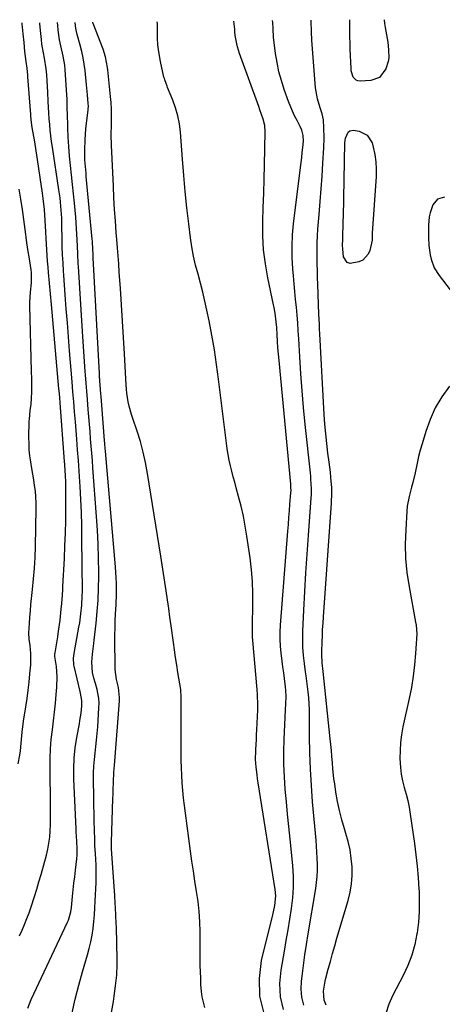
# Model space of a CAD drawing. Units: inches. Extents: x 1889620 to 1894993, y 427328 to 432640.
# Drawn here: x 1891990 to 1892178, y 432186 to 432625 of the extents above; entities that cross this region are included whole.
import ezdxf

# ---------------------------------------------------------------- set-up
doc = ezdxf.new("R2010")
doc.units = ezdxf.units.IN
doc.header["$MEASUREMENT"] = 0
for name, color, linetype in [('1', 7, 'Continuous'), ('7', 7, 'Continuous'), ('8', 7, 'Continuous')]:
    doc.layers.add(name, color=color, linetype=linetype)

msp = doc.modelspace()

# ---------------------------------------------------------------- linework, layer by layer
at = {"layer": '1', "color": 18}
msp.add_polyline3d([(1891989.66, 432293.51, 1856), (1891990.45, 432297.36, 1856), (1891990.73, 432299.31, 1856), (1891991.07, 432302.74, 1856), (1891991.5, 432307.66, 1856), (1891992.1, 432312.55, 1856), (1891993.11, 432318.92, 1856), (1891993.65, 432322.58, 1856), (1891994.14, 432326.25, 1856), (1891994.56, 432329.92, 1856), (1891994.93, 432333.6, 1856), (1891995.3, 432337.64, 1856), (1891995.4, 432339.31, 1856), (1891995.37, 432342.64, 1856), (1891995.02, 432346.24, 1856), (1891994.63, 432349.01, 1856), (1891994.48, 432351.78, 1856), (1891994.73, 432356, 1856), (1891994.93, 432358.8, 1856), (1891995.14, 432361.6, 1856), (1891995.4, 432364.4, 1856), (1891995.69, 432367.19, 1856), (1891996.12, 432371.13, 1856), (1891996.58, 432375.9, 1856), (1891996.96, 432380.67, 1856), (1891997.21, 432385.45, 1856), (1891997.38, 432390.24, 1856), (1891997.76, 432407.24, 1856), (1891997.75, 432409.8, 1856), (1891997.64, 432412.36, 1856), (1891997.39, 432414.91, 1856), (1891997.04, 432417.45, 1856), (1891996.62, 432419.99, 1856), (1891996.21, 432422.52, 1856), (1891995.79, 432425.06, 1856), (1891995.32, 432427.94, 1856), (1891994.95, 432430.66, 1856), (1891994.68, 432433.38, 1856), (1891994.56, 432436.12, 1856), (1891994.53, 432438.86, 1856), (1891994.66, 432446.1, 1856), (1891994.7, 432447.05, 1856), (1891995.07, 432450.81, 1856), (1891995.43, 432453.63, 1856), (1891995.7, 432456.21, 1856), (1891995.85, 432459.19, 1856), (1891995.84, 432461.27, 1856), (1891995.76, 432464.85, 1856), (1891995.66, 432468.43, 1856), (1891994.84, 432497.55, 1856), (1891994.84, 432499.07, 1856), (1891995.19, 432503.62, 1856), (1891995.67, 432507.79, 1856), (1891995.65, 432512.34, 1856), (1891995.51, 432513.47, 1856), (1891994.58, 432519.27, 1856), (1891994.19, 432521.78, 1856), (1891993.62, 432525.55, 1856), (1891993.27, 432528.07, 1856), (1891993.11, 432529.33, 1856), (1891992.29, 432535.93, 1856), (1891991.67, 432540.49, 1856), (1891990.96, 432545.03, 1856), (1891990.14, 432549.55, 1856)], dxfattribs=at)
at = {"layer": '7', "color": 18}
for points in [[(1892126.84, 432185.93, 1874), (1892125.9, 432188.24, 1874), (1892125.63, 432192.21, 1874), (1892126.33, 432196.6, 1874), (1892126.67, 432198.05, 1874), (1892127.73, 432202.05, 1874), (1892128.66, 432205.49, 1874), (1892129.61, 432208.92, 1874), (1892130.59, 432212.34, 1874), (1892131.58, 432215.75, 1874), (1892136.61, 432232.66, 1874), (1892137.5, 432236.34, 1874), (1892138.12, 432240.05, 1874), (1892138.35, 432243.81, 1874), (1892138.32, 432247.59, 1874), (1892137.95, 432251.37, 1874), (1892137.39, 432255.12, 1874), (1892136.57, 432258.82, 1874), (1892135.57, 432262.49, 1874), (1892134.92, 432264.58, 1874), (1892133.76, 432268.6, 1874), (1892132.73, 432272.65, 1874), (1892131.88, 432276.74, 1874), (1892131.15, 432280.85, 1874), (1892130.58, 432284.56, 1874), (1892130.26, 432286.85, 1874), (1892129.75, 432291.44, 1874), (1892129.56, 432293.75, 1874), (1892129.32, 432296.9, 1874), (1892129.11, 432299.49, 1874), (1892128.86, 432302.08, 1874), (1892128.6, 432304.66, 1874), (1892125.41, 432334.65, 1874), (1892125.04, 432338.41, 1874), (1892124.79, 432342.18, 1874), (1892124.79, 432343.43, 1874), (1892124.95, 432347.79, 1874), (1892125.08, 432350.59, 1874), (1892125.22, 432353.39, 1874), (1892125.39, 432356.2, 1874), (1892125.58, 432359, 1874), (1892129.15, 432409.63, 1874), (1892129.31, 432414.21, 1874), (1892129.25, 432416.5, 1874), (1892128.92, 432421.09, 1874), (1892128.69, 432423.37, 1874), (1892128.14, 432427.93, 1874), (1892127.59, 432431.94, 1874), (1892127.06, 432436.23, 1874), (1892126.6, 432440.52, 1874), (1892126.24, 432444.82, 1874), (1892125.95, 432449.13, 1874), (1892123.98, 432484.98, 1874), (1892123.87, 432487.17, 1874), (1892123.76, 432489.37, 1874), (1892123.57, 432493.76, 1874), (1892123.06, 432506.97, 1874), (1892122.95, 432510.06, 1874), (1892122.86, 432513.15, 1874), (1892122.78, 432516.25, 1874), (1892122.72, 432519.34, 1874), (1892122.71, 432522.44, 1874), (1892122.76, 432525.53, 1874), (1892122.91, 432528.62, 1874), (1892123.12, 432531.7, 1874), (1892123.66, 432538.25, 1874), (1892124.12, 432543.94, 1874), (1892124.55, 432549.62, 1874), (1892124.96, 432555.3, 1874), (1892125.35, 432560.99, 1874), (1892125.8, 432567.93, 1874), (1892125.95, 432572.37, 1874), (1892125.8, 432576.8, 1874), (1892125.53, 432580.32, 1874), (1892124.96, 432583, 1874), (1892124.14, 432585.64, 1874), (1892122.92, 432589.65, 1874), (1892122.27, 432592.97, 1874), (1892122.08, 432594.66, 1874), (1892120.57, 432613.88, 1874), (1892120.44, 432615.78, 1874), (1892120.26, 432619.56, 1874), (1892120.16, 432624.27, 1874), (1892120.14, 432624.69, 1874)], [(1892152.52, 432624.97, 1876), (1892152.8, 432623.21, 1876), (1892153.09, 432621.56, 1876), (1892153.65, 432618.25, 1876), (1892154.17, 432614.94, 1876), (1892154.53, 432611.61, 1876), (1892154.64, 432608.03, 1876), (1892154.44, 432606.33, 1876), (1892153.4, 432603.04, 1876), (1892150.46, 432599.15, 1876), (1892146.7, 432597.85, 1876), (1892141.86, 432597.56, 1876), (1892140.93, 432597.67, 1876), (1892140.1, 432597.97, 1876), (1892138.86, 432599.3, 1876), (1892137.96, 432602.22, 1876), (1892137.85, 432603.24, 1876), (1892137.49, 432611.83, 1876), (1892137.39, 432614.48, 1876), (1892137.31, 432617.12, 1876), (1892137.27, 432619.76, 1876), (1892137.25, 432622.41, 1876), (1892137.24, 432624.84, 1876)], [(1891990.27, 432216.92, 1858), (1891991.47, 432219.43, 1858), (1891992.57, 432221.98, 1858), (1891993.62, 432224.55, 1858), (1891994.59, 432227.16, 1858), (1891995.5, 432229.78, 1858), (1891996.97, 432234.33, 1858), (1891997.99, 432237.62, 1858), (1891998.97, 432240.93, 1858), (1891999.9, 432244.25, 1858), (1892002.25, 432252.84, 1858), (1892002.89, 432255.5, 1858), (1892003.41, 432258.18, 1858), (1892003.75, 432260.88, 1858), (1892003.97, 432263.61, 1858), (1892004.08, 432266.35, 1858), (1892004.15, 432269.09, 1858), (1892004.17, 432271.83, 1858), (1892004.16, 432274.58, 1858), (1892003.91, 432291.96, 1858), (1892003.94, 432296.07, 1858), (1892004.1, 432300.18, 1858), (1892004.43, 432304.28, 1858), (1892004.94, 432308.7, 1858), (1892005.44, 432312.62, 1858), (1892005.91, 432316.55, 1858), (1892006.32, 432320.48, 1858), (1892006.69, 432324.42, 1858), (1892006.98, 432327.69, 1858), (1892007.11, 432332.29, 1858), (1892006.71, 432336.88, 1858), (1892006.08, 432341.23, 1858), (1892006.04, 432342.19, 1858), (1892006.08, 432342.67, 1858), (1892006.11, 432342.9, 1858), (1892007.31, 432350.07, 1858), (1892007.7, 432352.53, 1858), (1892008.36, 432357.47, 1858), (1892008.87, 432362.42, 1858), (1892009.09, 432364.92, 1858), (1892009.38, 432368.67, 1858), (1892009.54, 432371.18, 1858), (1892009.61, 432372.43, 1858), (1892010.29, 432384.9, 1858), (1892010.55, 432390.54, 1858), (1892010.75, 432396.19, 1858), (1892010.86, 432401.84, 1858), (1892010.91, 432407.49, 1858), (1892010.92, 432415.49, 1858), (1892010.88, 432418.79, 1858), (1892010.75, 432422.09, 1858), (1892010.65, 432423.99, 1858), (1892010.47, 432426.77, 1858), (1892010.36, 432428.16, 1858), (1892008.37, 432454.25, 1858), (1892008.18, 432456.61, 1858), (1892007.92, 432459.75, 1858), (1892007.85, 432460.53, 1858), (1892004.53, 432498.04, 1858), (1892004.1, 432502.83, 1858), (1892003.66, 432507.62, 1858), (1892003.23, 432512.41, 1858), (1892003.03, 432514.8, 1858), (1892002.81, 432517.41, 1858), (1892002.63, 432519.92, 1858), (1892002.46, 432522.43, 1858), (1892002.32, 432524.94, 1858), (1892002.19, 432527.45, 1858), (1892002.05, 432530.54, 1858), (1892001.76, 432535.48, 1858), (1892001.38, 432540.4, 1858), (1892000.84, 432545.31, 1858), (1892000.51, 432547.76, 1858), (1891999.5, 432554.72, 1858), (1891998.91, 432558.68, 1858), (1891998.31, 432562.64, 1858), (1891997.69, 432566.59, 1858), (1891997.06, 432570.54, 1858), (1891996.01, 432577.02, 1858), (1891995.69, 432579.16, 1858), (1891995.38, 432582.02, 1858), (1891995.32, 432582.73, 1858), (1891994.05, 432599.56, 1858), (1891993.99, 432600.33, 1858), (1891993.69, 432603.41, 1858), (1891993.29, 432606.3, 1858), (1891992.73, 432610.78, 1858), (1891992.37, 432614.74, 1858), (1891991.97, 432618.69, 1858), (1891991.63, 432621.69, 1858), (1891991.52, 432622.83, 1858), (1891991.44, 432623.56, 1858)], [(1892013.79, 432182.58, 1862), (1892015.13, 432188.72, 1862), (1892016.67, 432194.81, 1862), (1892018.35, 432200.87, 1862), (1892020.57, 432208.33, 1862), (1892021.36, 432211.26, 1862), (1892022.05, 432214.21, 1862), (1892022.6, 432217.19, 1862), (1892023.05, 432220.19, 1862), (1892023.39, 432223.21, 1862), (1892023.67, 432226.24, 1862), (1892023.88, 432229.27, 1862), (1892024.04, 432232.3, 1862), (1892024.37, 432240.6, 1862), (1892024.45, 432244.47, 1862), (1892024.36, 432248.35, 1862), (1892024.23, 432251.01, 1862), (1892024.1, 432253.43, 1862), (1892023.89, 432257.06, 1862), (1892023.8, 432259.48, 1862), (1892023.67, 432264.18, 1862), (1892023.58, 432267.74, 1862), (1892023.5, 432271.31, 1862), (1892023.43, 432274.87, 1862), (1892023.37, 432278.43, 1862), (1892023.26, 432286.59, 1862), (1892023.28, 432289.52, 1862), (1892023.39, 432292.44, 1862), (1892023.63, 432295.35, 1862), (1892023.96, 432298.26, 1862), (1892024.32, 432301.17, 1862), (1892024.64, 432304.08, 1862), (1892024.9, 432306.99, 1862), (1892025.12, 432309.91, 1862), (1892025.68, 432318.48, 1862), (1892025.71, 432320.53, 1862), (1892025.6, 432322.55, 1862), (1892024.84, 432326.55, 1862), (1892024.06, 432329.33, 1862), (1892023.4, 432331.71, 1862), (1892022.78, 432334.13, 1862), (1892022.46, 432338.82, 1862), (1892022.77, 432342.36, 1862), (1892023.4, 432347.15, 1862), (1892023.56, 432348.58, 1862), (1892024.39, 432356.08, 1862), (1892024.88, 432361.27, 1862), (1892025.25, 432366.46, 1862), (1892025.45, 432371.66, 1862), (1892025.54, 432376.87, 1862), (1892025.54, 432378.88, 1862), (1892025.46, 432385.09, 1862), (1892025.3, 432391.3, 1862), (1892025, 432397.51, 1862), (1892024.6, 432403.71, 1862), (1892022.99, 432425.28, 1862), (1892022.75, 432428.54, 1862), (1892022.5, 432431.8, 1862), (1892022.23, 432435.05, 1862), (1892021.97, 432438.31, 1862), (1892021.7, 432441.57, 1862), (1892021.43, 432444.82, 1862), (1892021.16, 432448.08, 1862), (1892020.89, 432451.33, 1862), (1892020.53, 432455.77, 1862), (1892020.24, 432459.42, 1862), (1892019.96, 432463.07, 1862), (1892019.68, 432466.72, 1862), (1892019.56, 432468.31, 1862), (1892019.23, 432472.76, 1862), (1892018.91, 432477.21, 1862), (1892018.62, 432481.66, 1862), (1892018.33, 432486.11, 1862), (1892016.55, 432515.07, 1862), (1892016.48, 432516.18, 1862), (1892016.26, 432520.66, 1862), (1892016.12, 432524.02, 1862), (1892016, 432526.87, 1862), (1892015.87, 432529.42, 1862), (1892015.72, 432531.96, 1862), (1892015.53, 432534.5, 1862), (1892015.3, 432537.04, 1862), (1892014.71, 432543.23, 1862), (1892014.3, 432547.43, 1862), (1892013.88, 432551.63, 1862), (1892013.45, 432555.83, 1862), (1892013, 432560.03, 1862), (1892012.59, 432564.23, 1862), (1892012.25, 432568.43, 1862), (1892012, 432572.64, 1862), (1892011.83, 432576.86, 1862), (1892011.62, 432583.6, 1862), (1892011.59, 432584.6, 1862), (1892011.56, 432586.59, 1862), (1892011.53, 432589.58, 1862), (1892011.42, 432591.57, 1862), (1892010.61, 432602.68, 1862), (1892010.41, 432604.71, 1862), (1892009.78, 432608.72, 1862), (1892008.69, 432613.31, 1862), (1892008.08, 432616.03, 1862), (1892007.54, 432620.29, 1862), (1892007.3, 432622.45, 1862), (1892007.15, 432623.69, 1862)], [(1892031.26, 432182.74, 1864), (1892032.08, 432187.62, 1864), (1892032.45, 432189.96, 1864), (1892033.1, 432194.65, 1864), (1892033.57, 432199.35, 1864), (1892033.76, 432204.07, 1864), (1892033.75, 432206.44, 1864), (1892033.42, 432220.61, 1864), (1892033.37, 432222.39, 1864), (1892033.23, 432225.93, 1864), (1892033.04, 432229.48, 1864), (1892032.93, 432231.25, 1864), (1892032.7, 432234.79, 1864), (1892031.29, 432255.49, 1864), (1892031.27, 432255.87, 1864), (1892031.23, 432256.64, 1864), (1892031.21, 432257.78, 1864), (1892031.23, 432258.55, 1864), (1892031.89, 432278.1, 1864), (1892031.95, 432279.89, 1864), (1892032, 432281.68, 1864), (1892032.11, 432285.26, 1864), (1892032.31, 432289.82, 1864), (1892032.58, 432292.76, 1864), (1892032.74, 432294.71, 1864), (1892034.8, 432321.51, 1864), (1892034.85, 432323.01, 1864), (1892034.36, 432327.44, 1864), (1892033.49, 432331.01, 1864), (1892032.86, 432335.48, 1864), (1892032.82, 432337.99, 1864), (1892032.75, 432347.68, 1864), (1892032.76, 432350.85, 1864), (1892032.81, 432354.03, 1864), (1892032.93, 432357.2, 1864), (1892033.09, 432360.37, 1864), (1892033.31, 432364.29, 1864), (1892033.45, 432369.14, 1864), (1892033.43, 432373.99, 1864), (1892033.35, 432376.41, 1864), (1892033.03, 432381.25, 1864), (1892028.59, 432432.8, 1864), (1892028.49, 432433.88, 1864), (1892028.31, 432436.05, 1864), (1892028.04, 432439.31, 1864), (1892027.86, 432441.48, 1864), (1892026.6, 432457.08, 1864), (1892026.49, 432458.36, 1864), (1892026.21, 432462.21, 1864), (1892025.96, 432466.12, 1864), (1892025.89, 432467.41, 1864), (1892023.15, 432518.95, 1864), (1892023.13, 432519.37, 1864), (1892023.06, 432521.04, 1864), (1892022.99, 432522.29, 1864), (1892022.73, 432526.27, 1864), (1892022.64, 432527.23, 1864), (1892020.03, 432555.11, 1864), (1892019.9, 432556.59, 1864), (1892019.64, 432559.55, 1864), (1892019.43, 432562.51, 1864), (1892019.37, 432566.96, 1864), (1892019.52, 432571.46, 1864), (1892019.88, 432576.42, 1864), (1892020.15, 432578.9, 1864), (1892020.86, 432584.74, 1864), (1892020.89, 432585.09, 1864), (1892020.94, 432586.52, 1864), (1892020.89, 432587.59, 1864), (1892020.6, 432591.44, 1864), (1892020.33, 432594.48, 1864), (1892020.18, 432596, 1864), (1892019.51, 432602.38, 1864), (1892019.13, 432605.22, 1864), (1892018.66, 432608.04, 1864), (1892018.03, 432610.84, 1864), (1892017.31, 432613.61, 1864), (1892015.93, 432618.34, 1864), (1892015.32, 432621.11, 1864), (1892015.05, 432623.67, 1864), (1892015.04, 432623.76, 1864)], [(1892072.77, 432184.99, 1866), (1892071.61, 432189.72, 1866), (1892071.28, 432192.13, 1866), (1892071.04, 432195.23, 1866), (1892070.93, 432198.01, 1866), (1892070.84, 432200.8, 1866), (1892070.78, 432203.58, 1866), (1892070.75, 432206.37, 1866), (1892070.68, 432218.63, 1866), (1892070.55, 432223.16, 1866), (1892070.27, 432227.68, 1866), (1892069.77, 432232.17, 1866), (1892069.13, 432236.66, 1866), (1892068.39, 432241.14, 1866), (1892067.69, 432245.62, 1866), (1892067.03, 432250.11, 1866), (1892066.4, 432254.6, 1866), (1892064.12, 432271.48, 1866), (1892063.69, 432274.85, 1866), (1892063.32, 432278.22, 1866), (1892063.01, 432281.6, 1866), (1892062.74, 432284.99, 1866), (1892062.54, 432288.38, 1866), (1892062.39, 432291.77, 1866), (1892062.3, 432295.16, 1866), (1892062.25, 432298.56, 1866), (1892062.22, 432308.86, 1866), (1892062.22, 432311.37, 1866), (1892062.23, 432313.88, 1866), (1892062.25, 432316.38, 1866), (1892062.28, 432318.89, 1866), (1892062.32, 432323.02, 1866), (1892062.05, 432326.55, 1866), (1892061.66, 432329.18, 1866), (1892060.84, 432334.13, 1866), (1892060.3, 432337.49, 1866), (1892059.78, 432340.84, 1866), (1892059.28, 432344.2, 1866), (1892058.81, 432347.56, 1866), (1892057.81, 432354.94, 1866), (1892057.27, 432358.83, 1866), (1892056.73, 432362.72, 1866), (1892056.17, 432366.61, 1866), (1892055.6, 432370.5, 1866), (1892055.03, 432374.39, 1866), (1892054.44, 432378.27, 1866), (1892053.84, 432382.16, 1866), (1892053.22, 432386.04, 1866), (1892047.34, 432422.87, 1866), (1892046.44, 432427.65, 1866), (1892045.39, 432432.39, 1866), (1892044.09, 432437.07, 1866), (1892042.62, 432441.71, 1866), (1892040.71, 432447.27, 1866), (1892040.11, 432449.11, 1866), (1892039.11, 432452.83, 1866), (1892038.69, 432454.72, 1866), (1892038.08, 432458.53, 1866), (1892037.88, 432460.45, 1866), (1892037.74, 432462.38, 1866), (1892037.01, 432476.13, 1866), (1892036.6, 432483.4, 1866), (1892036.17, 432490.68, 1866), (1892035.71, 432497.96, 1866), (1892035.21, 432505.23, 1866), (1892034.7, 432512.54, 1866), (1892034.45, 432516.15, 1866), (1892034.18, 432519.77, 1866), (1892033.91, 432523.39, 1866), (1892033.62, 432527, 1866), (1892033.38, 432530.13, 1866), (1892032.99, 432535.3, 1866), (1892032.64, 432540.48, 1866), (1892032.34, 432545.67, 1866), (1892032.07, 432550.85, 1866), (1892031.22, 432569.08, 1866), (1892031.1, 432573.64, 1866), (1892031.18, 432578.2, 1866), (1892031.3, 432581.67, 1866), (1892031.29, 432584.95, 1866), (1892031.1, 432588.23, 1866), (1892031, 432589.32, 1866), (1892029.59, 432602.58, 1866), (1892029.44, 432603.75, 1866), (1892028.57, 432608.4, 1866), (1892027.5, 432611.78, 1866), (1892023.09, 432623.33, 1866), (1892023.01, 432623.56, 1866), (1892022.95, 432623.83, 1866)], [(1892099.26, 432182.28, 1868), (1892097.26, 432189.94, 1868), (1892097.06, 432197.85, 1868), (1892098.05, 432205.93, 1868), (1892102.99, 432226.21, 1868), (1892103.31, 432227.6, 1868), (1892103.87, 432230.41, 1868), (1892104.33, 432234.64, 1868), (1892104.1, 432237.47, 1868), (1892096.51, 432284.98, 1868), (1892096.25, 432286.75, 1868), (1892096, 432288.51, 1868), (1892095.61, 432292.06, 1868), (1892095.4, 432295.61, 1868), (1892095.45, 432299.17, 1868), (1892095.49, 432299.93, 1868), (1892095.71, 432304.25, 1868), (1892095.81, 432306.41, 1868), (1892095.92, 432308.57, 1868), (1892096.32, 432317.48, 1868), (1892096.38, 432319.75, 1868), (1892096.28, 432324.28, 1868), (1892096.13, 432326.54, 1868), (1892094.18, 432348.4, 1868), (1892094.05, 432350.1, 1868), (1892093.95, 432352.66, 1868), (1892093.95, 432355.23, 1868), (1892094.17, 432364.12, 1868), (1892094.17, 432369.42, 1868), (1892093.99, 432374.7, 1868), (1892093.54, 432379.97, 1868), (1892092.92, 432385.22, 1868), (1892091.53, 432394.85, 1868), (1892090.8, 432399.33, 1868), (1892089.96, 432403.79, 1868), (1892088.95, 432408.21, 1868), (1892087.83, 432412.61, 1868), (1892086.77, 432416.49, 1868), (1892086.1, 432418.94, 1868), (1892085.45, 432421.39, 1868), (1892084.82, 432423.84, 1868), (1892084.2, 432426.3, 1868), (1892083.63, 432428.77, 1868), (1892083.13, 432431.25, 1868), (1892082.71, 432433.75, 1868), (1892082.36, 432436.26, 1868), (1892078.87, 432464.9, 1868), (1892078, 432471.41, 1868), (1892077.02, 432477.9, 1868), (1892075.89, 432484.37, 1868), (1892074.66, 432490.82, 1868), (1892073.69, 432495.58, 1868), (1892072.82, 432499.63, 1868), (1892071.88, 432503.66, 1868), (1892070.85, 432507.67, 1868), (1892069.75, 432511.66, 1868), (1892068.7, 432515.66, 1868), (1892067.78, 432519.69, 1868), (1892067.05, 432523.75, 1868), (1892066.44, 432527.85, 1868), (1892065.68, 432534.01, 1868), (1892064.84, 432541.2, 1868), (1892064.07, 432548.41, 1868), (1892063.4, 432555.62, 1868), (1892062.81, 432562.84, 1868), (1892061.92, 432574.87, 1868), (1892061.48, 432578.53, 1868), (1892060.81, 432582.13, 1868), (1892059.8, 432585.65, 1868), (1892058.57, 432589.11, 1868), (1892056.23, 432594.84, 1868), (1892056, 432595.4, 1868), (1892055.54, 432596.53, 1868), (1892054.92, 432598.25, 1868), (1892054.76, 432598.83, 1868), (1892054.61, 432599.42, 1868), (1892053.07, 432606.31, 1868), (1892052.24, 432610.72, 1868), (1892051.86, 432613.7, 1868), (1892051.7, 432616.68, 1868), (1892051.73, 432621.2, 1868), (1892051.69, 432623.21, 1868), (1892051.62, 432624.09, 1868)], [(1892116.77, 432186, 1872), (1892115.93, 432189.48, 1872), (1892115.68, 432193.06, 1872), (1892115.82, 432196.7, 1872), (1892116.08, 432198.84, 1872), (1892116.69, 432203.59, 1872), (1892117.34, 432208.34, 1872), (1892118.06, 432213.07, 1872), (1892118.82, 432217.8, 1872), (1892122.17, 432237.93, 1872), (1892122.54, 432240.61, 1872), (1892122.8, 432243.3, 1872), (1892122.91, 432246, 1872), (1892122.91, 432248.7, 1872), (1892122.81, 432251.41, 1872), (1892122.68, 432254.12, 1872), (1892122.49, 432256.83, 1872), (1892122.28, 432259.53, 1872), (1892120.77, 432276.53, 1872), (1892120.22, 432283.81, 1872), (1892119.79, 432291.09, 1872), (1892119.54, 432298.39, 1872), (1892119.42, 432305.69, 1872), (1892119.38, 432314.94, 1872), (1892119.33, 432317.61, 1872), (1892119.21, 432320.29, 1872), (1892119, 432322.95, 1872), (1892118.72, 432325.61, 1872), (1892118.29, 432329.19, 1872), (1892117.83, 432332.67, 1872), (1892117.6, 432334.41, 1872), (1892117.07, 432338.15, 1872), (1892116.67, 432341.76, 1872), (1892116.4, 432345.38, 1872), (1892116.33, 432349.01, 1872), (1892116.39, 432352.64, 1872), (1892116.83, 432361.98, 1872), (1892117.25, 432370.29, 1872), (1892117.72, 432378.59, 1872), (1892118.26, 432386.89, 1872), (1892118.85, 432395.19, 1872), (1892120.11, 432411.93, 1872), (1892120.19, 432413.32, 1872), (1892120.23, 432416.11, 1872), (1892120.02, 432420.29, 1872), (1892119.9, 432421.68, 1872), (1892119.77, 432423.06, 1872), (1892117.47, 432444.63, 1872), (1892116.73, 432452.15, 1872), (1892116.06, 432459.68, 1872), (1892115.51, 432467.23, 1872), (1892115.03, 432474.77, 1872), (1892114.58, 432482.87, 1872), (1892114.36, 432486.37, 1872), (1892114.12, 432489.87, 1872), (1892113.83, 432493.36, 1872), (1892113.52, 432496.85, 1872), (1892113.18, 432500.34, 1872), (1892112.85, 432503.83, 1872), (1892112.54, 432507.32, 1872), (1892112.22, 432510.82, 1872), (1892111.95, 432513.93, 1872), (1892111.66, 432518.98, 1872), (1892111.59, 432524.03, 1872), (1892111.84, 432529.07, 1872), (1892112.3, 432534.1, 1872), (1892115.41, 432559.11, 1872), (1892115.93, 432563.57, 1872), (1892116.17, 432565.81, 1872), (1892116.4, 432568.04, 1872), (1892116.67, 432570.8, 1872), (1892116.6, 432573.34, 1872), (1892115.95, 432575.82, 1872), (1892115.24, 432577.37, 1872), (1892113.81, 432580.01, 1872), (1892112.74, 432582.1, 1872), (1892111.73, 432584.23, 1872), (1892109.97, 432588.6, 1872), (1892108.09, 432593.87, 1872), (1892106.83, 432597.82, 1872), (1892105.74, 432601.81, 1872), (1892104.91, 432605.86, 1872), (1892104.26, 432609.96, 1872), (1892103.51, 432615.94, 1872), (1892103.38, 432617.08, 1872), (1892103.14, 432621.07, 1872), (1892103, 432623.67, 1872), (1892102.88, 432624.54, 1872)], [(1892135.38, 432572.18, 1876), (1892136.6, 432574.89, 1876), (1892137.26, 432575.44, 1876), (1892139, 432575.72, 1876), (1892141.44, 432575.33, 1876), (1892145.06, 432573.59, 1876), (1892147.18, 432570.18, 1876), (1892147.73, 432568.18, 1876), (1892148.45, 432564.96, 1876), (1892148.94, 432561.71, 1876), (1892149.1, 432558.43, 1876), (1892149.05, 432555.13, 1876), (1892147.32, 432529.87, 1876), (1892147.25, 432528.64, 1876), (1892147.18, 432526.79, 1876), (1892146.22, 432522.19, 1876), (1892145.48, 432520.45, 1876), (1892143.03, 432517.88, 1876), (1892141.33, 432517.05, 1876), (1892137.45, 432516.39, 1876), (1892136.1, 432516.83, 1876), (1892134.53, 432519.4, 1876), (1892134.17, 432522.8, 1876), (1892134.1, 432524.49, 1876), (1892134.16, 432527.03, 1876), (1892134.27, 432530.42, 1876), (1892134.32, 432532.12, 1876), (1892134.41, 432535.52, 1876), (1892134.45, 432537.22, 1876), (1892135.13, 432570.12, 1876), (1892135.38, 432572.18, 1876)], [(1892179.47, 432545.96, 1874), (1892176.32, 432545.02, 1874), (1892174.19, 432542.51, 1874), (1892172.99, 432538.99, 1874), (1892172.66, 432537.19, 1874), (1892172.37, 432533.51, 1874), (1892172.32, 432531.65, 1874), (1892172.31, 432527.94, 1874), (1892172.46, 432524.31, 1874), (1892173.02, 432520.27, 1874), (1892173.46, 432518.27, 1874), (1892174.88, 432514.48, 1874), (1892177.01, 432511.04, 1874), (1892195.15, 432487.39, 1874)], [(1892181.6, 432461.67, 1874), (1892178.28, 432456.99, 1874), (1892175.35, 432452.1, 1874), (1892173.01, 432446.9, 1874), (1892171.06, 432441.49, 1874), (1892169.44, 432436.02, 1874), (1892168.64, 432433.18, 1874), (1892167.9, 432430.33, 1874), (1892167.23, 432427.46, 1874), (1892166.32, 432423.07, 1874), (1892165.37, 432418.82, 1874), (1892164.81, 432416.71, 1874), (1892163.65, 432412.52, 1874), (1892162.88, 432408.26, 1874), (1892162.67, 432406.1, 1874), (1892162.16, 432397.69, 1874), (1892162, 432391.33, 1874), (1892162.15, 432384.98, 1874), (1892162.75, 432378.66, 1874), (1892163.67, 432372.36, 1874), (1892166.55, 432356.57, 1874), (1892166.77, 432355.27, 1874), (1892167.06, 432351.34, 1874), (1892166.56, 432342.56, 1874), (1892166.15, 432337.53, 1874), (1892165.57, 432332.52, 1874), (1892164.76, 432327.55, 1874), (1892163.78, 432322.6, 1874), (1892160.96, 432309.96, 1874), (1892160.32, 432306.47, 1874), (1892159.86, 432302.96, 1874), (1892159.66, 432299.43, 1874), (1892159.63, 432295.89, 1874), (1892159.87, 432291.82, 1874), (1892160.23, 432288.83, 1874), (1892160.82, 432285.87, 1874), (1892161.56, 432282.95, 1874), (1892162.36, 432280.02, 1874), (1892163.07, 432277.08, 1874), (1892163.65, 432274.11, 1874), (1892164.14, 432271.12, 1874), (1892166.02, 432258, 1874), (1892166.68, 432252.94, 1874), (1892167.25, 432247.88, 1874), (1892167.7, 432242.8, 1874), (1892168.06, 432237.72, 1874), (1892168.11, 432236.89, 1874), (1892168.24, 432232.22, 1874), (1892168.17, 432227.56, 1874), (1892167.82, 432222.91, 1874), (1892167.26, 432218.27, 1874), (1892167.18, 432217.75, 1874), (1892166.21, 432212.93, 1874), (1892164.92, 432208.22, 1874), (1892163.15, 432203.66, 1874), (1892161.08, 432199.2, 1874), (1892156.45, 432190.45, 1874), (1892154.66, 432186.48, 1874), (1892153.39, 432182.32, 1874)]]:
    msp.add_polyline3d(points, dxfattribs=at)
at = {"layer": '8', "color": 18}
for points in [[(1891994.08, 432184.69, 1860), (1891995.56, 432188.5, 1860), (1892011.67, 432222.96, 1860), (1892012.05, 432223.85, 1860), (1892013.08, 432227.56, 1860), (1892013.38, 432229.46, 1860), (1892013.92, 432234.39, 1860), (1892014.23, 432237.33, 1860), (1892014.55, 432240.27, 1860), (1892014.88, 432243.21, 1860), (1892015.21, 432246.15, 1860), (1892015.79, 432251.22, 1860), (1892015.94, 432252.9, 1860), (1892016.01, 432255.44, 1860), (1892015.83, 432259.03, 1860), (1892015.58, 432263.14, 1860), (1892015.51, 432264.52, 1860), (1892014.55, 432286.72, 1860), (1892014.51, 432291.38, 1860), (1892014.68, 432296.02, 1860), (1892015.15, 432300.65, 1860), (1892015.84, 432305.25, 1860), (1892016.94, 432311.23, 1860), (1892017.22, 432312.84, 1860), (1892017.69, 432316.08, 1860), (1892018.06, 432319.36, 1860), (1892018.04, 432321.75, 1860), (1892017.44, 432324.91, 1860), (1892017.26, 432325.7, 1860), (1892014.65, 432336.93, 1860), (1892014.51, 432337.63, 1860), (1892014.33, 432340.49, 1860), (1892014.57, 432342.63, 1860), (1892016.75, 432354.36, 1860), (1892017.1, 432356.32, 1860), (1892017.67, 432360.26, 1860), (1892018.07, 432364.22, 1860), (1892018.26, 432368.19, 1860), (1892018.27, 432370.18, 1860), (1892018.1, 432393.86, 1860), (1892018.01, 432399.65, 1860), (1892017.85, 432405.45, 1860), (1892017.6, 432411.24, 1860), (1892017.29, 432417.03, 1860), (1892017.17, 432419.03, 1860), (1892016.86, 432423.82, 1860), (1892016.53, 432428.6, 1860), (1892016.18, 432433.39, 1860), (1892015.81, 432438.17, 1860), (1892015.19, 432445.89, 1860), (1892014.83, 432450.33, 1860), (1892014.46, 432454.76, 1860), (1892014.1, 432459.19, 1860), (1892013.92, 432461.41, 1860), (1892013.73, 432463.62, 1860), (1892012.61, 432477.39, 1860), (1892012.1, 432483.63, 1860), (1892011.61, 432489.87, 1860), (1892011.13, 432496.11, 1860), (1892010.67, 432502.35, 1860), (1892010.02, 432511.2, 1860), (1892009.89, 432513.02, 1860), (1892009.67, 432516.65, 1860), (1892009.48, 432520.28, 1860), (1892009.35, 432523.92, 1860), (1892009.31, 432525.74, 1860), (1892009.13, 432534.71, 1860), (1892009.07, 432536.52, 1860), (1892008.87, 432540.14, 1860), (1892008.54, 432543.75, 1860), (1892008.34, 432545.55, 1860), (1892007.85, 432549.15, 1860), (1892004.94, 432568.26, 1860), (1892004.59, 432570.77, 1860), (1892004.26, 432573.29, 1860), (1892003.99, 432575.81, 1860), (1892003.75, 432578.34, 1860), (1892003.56, 432580.87, 1860), (1892003.39, 432583.41, 1860), (1892003.25, 432585.94, 1860), (1892003.13, 432588.48, 1860), (1892002.95, 432592.7, 1860), (1892002.81, 432595.25, 1860), (1892002.63, 432597.8, 1860), (1892002.42, 432600.35, 1860), (1892002.18, 432603.04, 1860), (1892001.46, 432607.81, 1860), (1892000.96, 432610.17, 1860), (1892000.29, 432614.09, 1860), (1892000.08, 432616.14, 1860), (1891999.67, 432620.21, 1860), (1891999.33, 432623.26, 1860), (1891999.3, 432623.63, 1860)], [(1892107.86, 432183.97, 1870), (1892106.46, 432189.69, 1870), (1892106.2, 432195.58, 1870), (1892106.68, 432201.57, 1870), (1892108.21, 432209.98, 1870), (1892109.05, 432214.73, 1870), (1892109.87, 432219.49, 1870), (1892110.65, 432224.24, 1870), (1892111.41, 432229.01, 1870), (1892111.97, 432233.78, 1870), (1892112.28, 432238.56, 1870), (1892112.22, 432243.34, 1870), (1892111.91, 432248.14, 1870), (1892110.7, 432259.95, 1870), (1892110.14, 432265.51, 1870), (1892109.6, 432271.06, 1870), (1892109.08, 432276.62, 1870), (1892108.59, 432282.18, 1870), (1892108.21, 432287.74, 1870), (1892107.98, 432293.3, 1870), (1892107.97, 432298.87, 1870), (1892108.1, 432304.45, 1870), (1892108.67, 432317.41, 1870), (1892108.79, 432320.4, 1870), (1892108.91, 432323.38, 1870), (1892108.88, 432326.36, 1870), (1892108.75, 432327.84, 1870), (1892108.25, 432331.49, 1870), (1892107.87, 432334.05, 1870), (1892107.52, 432336.62, 1870), (1892107.19, 432339.19, 1870), (1892106.87, 432341.76, 1870), (1892106.74, 432342.84, 1870), (1892106.47, 432345.95, 1870), (1892106.32, 432349.07, 1870), (1892106.35, 432352.19, 1870), (1892106.5, 432355.31, 1870), (1892109.73, 432397.17, 1870), (1892109.97, 432400.17, 1870), (1892110.2, 432403.18, 1870), (1892110.44, 432406.19, 1870), (1892110.68, 432409.2, 1870), (1892111.09, 432414.27, 1870), (1892111.14, 432415.22, 1870), (1892111.12, 432416.63, 1870), (1892111.06, 432417.58, 1870), (1892111.02, 432418.05, 1870), (1892105.83, 432473.12, 1870), (1892105.58, 432476, 1870), (1892105.34, 432478.87, 1870), (1892105.14, 432481.75, 1870), (1892104.97, 432484.63, 1870), (1892104.79, 432487.83, 1870), (1892104.58, 432490.38, 1870), (1892104.04, 432494.18, 1870), (1892103.58, 432496.7, 1870), (1892103.33, 432497.96, 1870), (1892100.8, 432509.99, 1870), (1892099.72, 432516.2, 1870), (1892098.94, 432522.44, 1870), (1892098.62, 432528.71, 1870), (1892098.6, 432535.02, 1870), (1892098.79, 432541.34, 1870), (1892098.98, 432547.66, 1870), (1892099.14, 432553.99, 1870), (1892099.29, 432560.31, 1870), (1892099.61, 432574.96, 1870), (1892099.43, 432577.87, 1870), (1892098.74, 432580.71, 1870), (1892097.29, 432584.89, 1870), (1892096.79, 432586.28, 1870), (1892088.22, 432609.94, 1870), (1892087.32, 432612.82, 1870), (1892086.97, 432614.29, 1870), (1892086.3, 432617.97, 1870), (1892086.13, 432619.57, 1870), (1892086.06, 432620.77, 1870), (1892085.67, 432624.38, 1870)]]:
    msp.add_polyline3d(points, dxfattribs=at)

doc.saveas('drawing.dxf')
